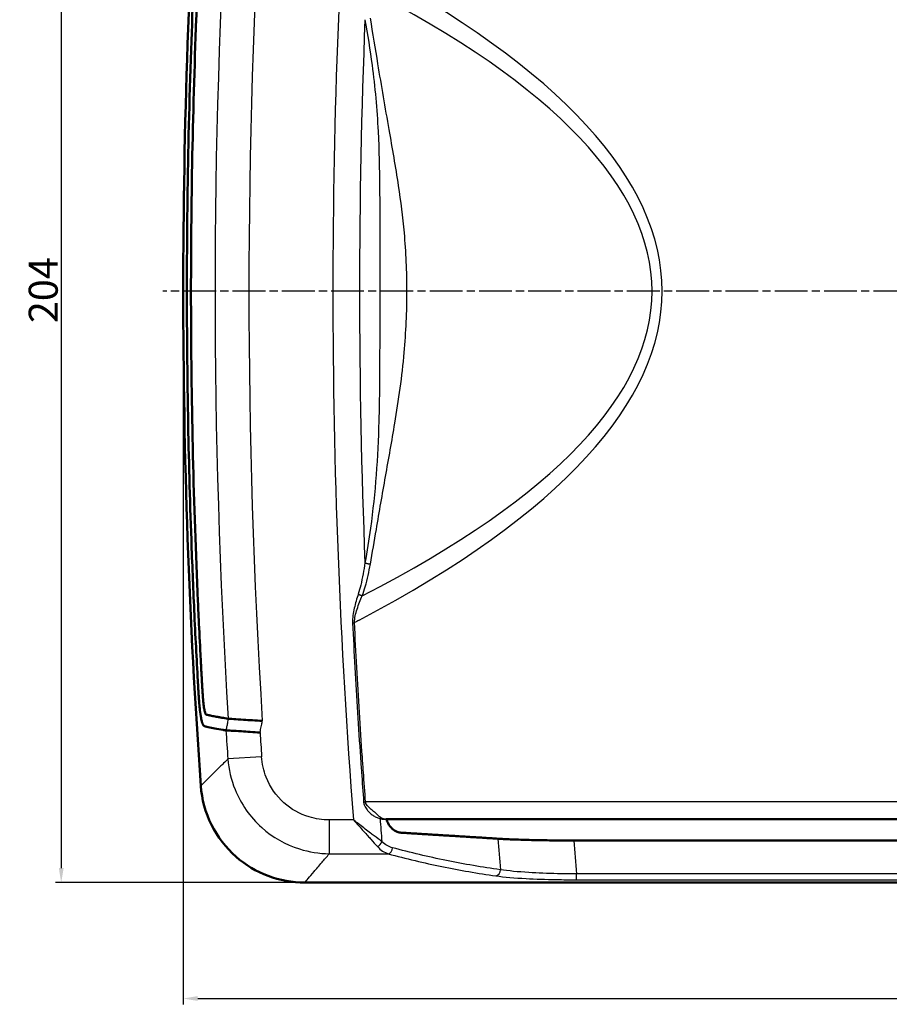
# Model space of a CAD drawing. Units: millimetres. Extents: x 1 to 840, y 1 to 593.
# Drawn here: x 497 to 647, y 337 to 506 of the extents above; entities that cross this region are included whole.
import ezdxf

# ---------------------------------------------------------------- set-up
doc = ezdxf.new("R2010")
doc.units = ezdxf.units.MM
doc.linetypes.add('CHAIN', pattern=[0.3543, 0.2362, -0.0295, 0.0591, -0.0295])
doc.linetypes.add('DASH_DOT', pattern=[0.37, 0.24, -0.06, 0.01, -0.06])
for name, color, linetype, lineweight in [('Bemaßung (ISO)', 1, 'Continuous', 25), ('Mittellinie (ISO)', 1, 'DASH_DOT', 25), ('Sichtbar (ISO)', 7, 'Continuous', 50), ('Sichtbar schmal (ISO)', 1, 'Continuous', 25)]:
    doc.layers.add(name, color=color, linetype=linetype, lineweight=lineweight)
doc.styles.add('5', font='isocpeur.ttf', dxfattribs={"width": 1.1})
doc.dimstyles.new('11-Bopla 5', dxfattribs={"dimtxt": 5, "dimasz": 2.5, "dimexe": 1, "dimexo": 0, "dimgap": 0.6, "dimtad": 1, "dimdec": 6, "dimrnd": 1e-08, "dimtxsty": '5', "dimcen": 0.09, "dimdle": 7, "dimclrd": 1, "dimclre": 1, "dimclrt": 7, "dimadec": 6, "dimazin": 2, "dimtfac": 0.7, "dimtdec": 3, "dimtmove": 0, "dimatfit": 3, "dimfxl": 1, "dimtolj": 1, "dimlwd": 25, "dimlwe": 25, "dimarcsym": 0})

# ---------------------------------------------------------------- blocks, each defined once
blk = doc.blocks.new('*D90')
at = {"layer": 'Bemaßung (ISO)', "color": 1, "linetype": 'Continuous', "lineweight": 25}
for p, q in [((525.14, 459.55), (525.14, 336.55)), ((816.15, 459.55), (816.15, 336.55)), ((527.64, 337.55), (813.65, 337.55))]:
    blk.add_line(p, q, dxfattribs=at)
at = {"layer": 'Bemaßung (ISO)', "color": 1, "linetype": 'Continuous'}
for points in [[(527.64, 337.97), (527.64, 337.14), (525.14, 337.55)], [(813.65, 337.97), (813.65, 337.14), (816.15, 337.55)]]:
    blk.add_solid(points, dxfattribs=at)
at = {"layer": 'Defpoints', "color": 0, "linetype": 'Continuous'}
for p in [(525.14, 459.55), (816.15, 459.55), (816.15, 337.55)]:
    blk.add_point(p, dxfattribs=at)
at = {"layer": 'Bemaßung (ISO)', "color": 7, "linetype": 'Continuous', "lineweight": 25, "insert": (665.97, 338.15), "char_height": 5, "attachment_point": 7, "style": '5'}
blk.add_mtext('\\A1;291', dxfattribs=at)
blk = doc.blocks.new('*D91')
at = {"layer": 'Bemaßung (ISO)', "color": 1, "linetype": 'Continuous', "lineweight": 25}
for p, q in [((546.1, 561.56), (503.1, 561.56)), ((504.1, 559.06), (504.1, 360.05)), ((546.1, 357.55), (503.1, 357.55))]:
    blk.add_line(p, q, dxfattribs=at)
at = {"layer": 'Bemaßung (ISO)', "color": 1, "linetype": 'Continuous'}
for points in [[(503.69, 559.06), (504.52, 559.06), (504.1, 561.56)], [(503.69, 360.05), (504.52, 360.05), (504.1, 357.55)]]:
    blk.add_solid(points, dxfattribs=at)
at = {"layer": 'Defpoints', "color": 0, "linetype": 'Continuous'}
for p in [(546.1, 561.56), (504.1, 357.55), (546.1, 357.55)]:
    blk.add_point(p, dxfattribs=at)
at = {"layer": 'Bemaßung (ISO)', "color": 7, "linetype": 'Continuous', "lineweight": 25, "insert": (503.5, 454.05), "char_height": 5, "attachment_point": 7, "rotation": 90, "style": '5'}
blk.add_mtext('\\A1;204', dxfattribs=at)

msp = doc.modelspace()

# ---------------------------------------------------------------- linework, layer by layer
at = {"layer": 'Mittellinie (ISO)', "linetype": 'CHAIN', "ltscale": 23.990969}
msp.add_line((819.8146833, 459.5545296), (521.6013183, 459.5545296), dxfattribs=at)
at = {"layer": 'Sichtbar (ISO)'}
for p, q in [((781.1501978, 368.4617529), (560.147504, 368.4617529)), ((748.8259428, 364.8056671), (592.4717589, 364.8056671)), ((795.1939927, 357.5504433), (546.1037091, 357.5504433))]:
    msp.add_line(p, q, dxfattribs=at)
msp.add_arc((1728.1488509, 459.5545296), 1203.0040863, 175.9338556824, 184.0661443176, dxfattribs=at)
for points, knots in [([(532.5107907, 535.3012254), (532.3830315, 535.282839), (532.2576773, 535.2641994), (532.0151288, 535.2275482), (531.8978109, 535.2094465), (530.7127605, 535.0220471), (529.8715932, 534.8601784), (529.1115758, 534.6688651), (529.0307991, 534.6449937), (528.9075756, 534.6099932), (528.8720878, 534.6009703), (528.7693012, 534.572797), (528.7128115, 534.5537977), (528.6146687, 534.4674701), (528.5455254, 534.3792116), (528.4378291, 534.0496981), (528.423283, 534.0021671), (528.3911431, 533.890502), (528.3735267, 533.8248039), (528.30919, 533.5680627), (528.2633352, 533.3519958), (528.1184473, 532.5545205), (528.047196, 531.9848459), (527.9802215, 531.4024309), (527.9592337, 531.2068555), (527.9336933, 530.9503839), (527.9280909, 530.8928841), (527.9189219, 530.7966129), (527.9153038, 530.7580418), (527.9081872, 530.6809726), (527.9046862, 530.6424611), (527.8968964, 530.5553671), (527.8926153, 530.5065131), (527.8749857, 530.3008045), (527.862666, 530.1459415), (527.8324142, 529.7364197), (527.8160374, 529.4853099), (527.7960334, 529.1619341), (527.7913178, 529.084371), (527.7834156, 528.9528036), (527.7801475, 528.897913), (527.7734194, 528.7841565), (527.7699256, 528.7246542), (527.7601034, 528.5565033), (527.7535203, 528.4427127), (527.7381386, 528.1756363), (527.7283116, 528.0039558), (527.6989859, 527.4906541), (527.6862774, 527.2680617), (527.6123368, 525.9626393), (527.5910784, 525.5739739), (527.1597832, 517.6755162), (526.8226293, 510.2613403), (526.2420672, 494.1113895), (526.0245163, 485.464772), (525.8381805, 472.4972336), (525.7993974, 468.1751481), (525.7530371, 455.2075702), (525.815348, 446.564367), (526.0985333, 430.8393361), (526.2884927, 423.7615003), (526.6861622, 412.6140525), (526.8513082, 408.5668231), (527.2389937, 400.1048062), (527.4488449, 396.0459289), (527.6742677, 392.0522655), (527.6895939, 391.7832173), (527.7212041, 391.229312), (527.7328851, 391.0251034), (527.7494889, 390.7361744), (527.7574733, 390.5977996), (527.7684948, 390.4088257), (527.7721248, 390.3469055), (527.7789432, 390.2314382), (527.7821667, 390.1771959), (527.7897055, 390.0513955), (527.7940875, 389.9790699), (527.8106699, 389.7095517), (527.8238197, 389.5041814), (527.8537949, 389.0761877), (527.8703013, 388.8622932), (527.8933317, 388.5943381), (527.8975104, 388.5467567), (527.9048219, 388.4651406), (527.9079449, 388.4307802), (527.914672, 388.3577943), (527.9182864, 388.3191926), (527.9272685, 388.2247169), (527.9326821, 388.1690184), (527.9559798, 387.9343457), (527.9746936, 387.7581588), (528.0332414, 387.2402882), (528.0955426, 386.7274384), (528.2348753, 385.8983892), (528.2888792, 385.6290699), (528.3637032, 385.3219375), (528.3828207, 385.2489482), (528.4163961, 385.1301025), (528.4308583, 385.0818959), (528.4658424, 384.972513), (528.4865356, 384.9138034), (528.5254568, 384.8153619), (528.5439124, 384.7737041), (528.6019159, 384.6609204), (528.6394033, 384.6145964), (528.7329359, 384.5470206), (528.7905954, 384.5301896), (528.8951075, 384.5019913), (528.9634166, 384.4830597), (529.1715393, 384.423737), (529.2994773, 384.3930636), (530.13376, 384.1958806), (530.9940478, 384.0379135), (532.1161789, 383.8661672), (532.2093413, 383.8521353), (532.3722776, 383.8279606), (532.4412594, 383.8178404), (532.5107908, 383.8078338)], [0.747830402, 0.747830402, 0.747830402, 0.747830402, 0.8586726324, 0.8586726324, 0.966084293, 0.966084293, 1.9648403543, 1.9648403543, 2.1244020875, 2.1244020875, 2.2413572554, 2.2413572554, 2.5027138316, 2.5027138316, 2.7497964073, 2.7497964073, 2.788433385, 2.788433385, 2.8356609585, 2.8356609585, 2.9623117489, 2.9623117489, 3.2464669208, 3.2464669208, 3.3820313851, 3.3820313851, 3.4208143902, 3.4208143902, 3.4465304337, 3.4465304337, 3.4719782793, 3.4719782793, 3.5038524762, 3.5038524762, 3.6055116594, 3.6055116594, 3.7630867534, 3.7630867534, 3.8122936275, 3.8122936275, 3.8472509856, 3.8472509856, 3.8850872773, 3.8850872773, 3.9549483632, 3.9549483632, 4.0593246625, 4.0593246625, 4.219213529, 4.219213529, 4.6991738638, 4.6991738638, 9.9559520145, 9.9559520145, 15.9997942663, 15.9997942663, 19.0215549007, 19.0215549007, 25.0639589669, 25.0639589669, 30.0083158576, 30.0083158576, 32.8578133578, 32.8578133578, 35.9571029197, 35.9571029197, 36.2295163087, 36.2295163087, 36.5107115999, 36.5107115999, 36.7149517741, 36.7149517741, 36.8132874128, 36.8132874128, 36.8996282105, 36.8996282105, 37.0144218535, 37.0144218535, 37.3303926884, 37.3303926884, 37.6875247274, 37.6875247274, 37.7650381463, 37.7650381463, 37.8217497705, 37.8217497705, 37.8859981891, 37.8859981891, 37.9797609368, 37.9797609368, 38.2840383534, 38.2840383534, 38.9050144534, 38.9050144534, 39.2764429462, 39.2764429462, 39.4023773143, 39.4023773143, 39.4967035503, 39.4967035503, 39.6302064668, 39.6302064668, 39.7486931437, 39.7486931437, 40.0048831882, 40.0048831882, 40.2881355329, 40.2881355329, 40.4870021225, 40.4870021225, 40.8162591289, 40.8162591289, 42.4887977908, 42.4887977908, 42.6379817572, 42.6379817572, 42.7460870059, 42.7460870059, 42.7460870059, 42.7460870059]), ([(532.9001017, 533.2895382), (532.8846511, 533.2872272), (532.8692402, 533.2849168), (532.8013711, 533.2747288), (532.7493221, 533.2668865), (532.5544411, 533.2375177), (532.414321, 533.21636), (532.0183724, 533.154624), (531.7700412, 533.1141397), (531.4268894, 533.0558945), (531.3237035, 533.0380294), (531.0720841, 532.9935306), (530.9261254, 532.9668599), (530.5771804, 532.9011149), (530.3795049, 532.8620502), (530.0806183, 532.799865), (529.9727066, 532.7766984), (529.8030235, 532.7394705), (529.7389027, 532.7249708), (529.5905221, 532.6907158), (529.5046164, 532.6707559), (529.3764447, 532.6427534), (529.3300857, 532.6322988), (529.2636009, 532.6167211), (529.2358897, 532.610155), (529.1933151, 532.6016177), (529.1799171, 532.5992589), (529.1674642, 532.5969583), (529.1661727, 532.5967185), (529.1520329, 532.5940707), (529.1370178, 532.5910667), (529.111025, 532.5832638), (529.0986013, 532.5783937), (529.0468867, 532.5486507), (529.0002522, 532.4993032), (528.9181099, 532.275798), (528.8928976, 532.1918056), (528.8439663, 531.9997705), (528.8202732, 531.8929747), (528.772726, 531.6510451), (528.7489032, 531.5145926), (528.6976731, 531.1868435), (528.6707394, 530.9900604), (528.6185077, 530.5595546), (528.5928857, 530.3183586), (528.5560865, 529.9106994), (528.5436199, 529.7559322), (528.5293308, 529.5617459), (528.5269274, 529.5284575), (528.5231367, 529.4750536), (528.5217258, 529.4549702), (528.5190484, 529.4164889), (528.5177795, 529.3980901), (528.5148606, 529.3554155), (528.5132172, 529.331124), (528.5079716, 529.2528217), (528.5044247, 529.1986895), (528.4888443, 528.9568571), (528.4746985, 528.7246637), (528.4513791, 528.3373271), (528.4387834, 528.1265047), (528.4251513, 527.8964588), (528.4214904, 527.834478), (528.4152408, 527.7282026), (528.4126256, 527.6835881), (528.4069603, 527.5865634), (528.4039346, 527.5345111), (528.3972678, 527.4192178), (528.3936998, 527.3571215), (528.3865369, 527.2316552), (528.3830609, 527.1703722), (528.3636774, 526.8268694), (528.3494072, 526.5685331), (528.3039938, 525.745062), (528.2892584, 525.4777787), (528.2448918, 524.667861), (528.2259073, 524.3173055), (528.1308082, 522.5371613), (528.031785, 520.6543274), (527.7893279, 515.7005521), (527.6699589, 513.0876222), (527.5035411, 509.163315), (527.4501971, 507.855084), (527.0712344, 498.173136), (526.8312526, 489.8031628), (526.5263974, 473.0498493), (526.4615015, 464.6713272), (526.5297872, 439.5349826), (526.9255987, 422.7870644), (527.7182686, 405.0015714), (527.7662361, 403.9559978), (527.9101246, 400.9063652), (528.0095308, 398.9057598), (528.120121, 396.7873351), (528.1262446, 396.6704366), (528.1695949, 395.8447578), (528.1899833, 395.46278), (528.2529481, 394.2898771), (528.2757879, 393.8769631), (528.3085845, 393.2805034), (528.3177715, 393.1135736), (528.3498808, 392.5323513), (528.3568773, 392.4060421), (528.3684827, 392.1978946), (528.3726539, 392.123366), (528.3837577, 391.9260856), (528.3904233, 391.8087971), (528.4010746, 391.6238866), (528.4045442, 391.5640244), (528.4103946, 391.4636334), (528.41273, 391.4237035), (528.4181359, 391.3315571), (528.4212117, 391.2793383), (528.4306577, 391.1194756), (528.4375838, 391.0030131), (528.4515756, 390.7686568), (528.4626604, 390.5838498), (528.4760599, 390.3629678), (528.481028, 390.2815944), (528.4930252, 390.0879042), (528.5004979, 389.9697037), (528.5102699, 389.8218515), (528.5124099, 389.7898606), (528.5159235, 389.7380586), (528.5172815, 389.718208), (528.5199275, 389.6798873), (528.5212143, 389.6614113), (528.5242627, 389.6180427), (528.5260335, 389.5931591), (528.5322535, 389.5069223), (528.5368077, 389.4458114), (528.5492263, 389.2855188), (528.5572303, 389.1883906), (528.5885254, 388.8338656), (528.6143435, 388.5869006), (528.6667153, 388.1497825), (528.69355, 387.9512011), (528.7445583, 387.6204717), (528.7683102, 387.4825176), (528.8158487, 387.23699), (528.8396066, 387.1281951), (528.8882233, 386.934061), (528.9130555, 386.8494133), (528.9621909, 386.7114525), (528.9862576, 386.6579266), (529.0413838, 386.5675184), (529.0709996, 386.5423533), (529.1168622, 386.5237647), (529.1277284, 386.5206197), (529.1504098, 386.5152125), (529.1629491, 386.5129185), (529.1889353, 386.5081692), (529.2030022, 386.5056418), (529.2335048, 386.499179), (529.2449051, 386.4966173), (529.2776588, 386.4890942), (529.2997151, 386.4838412), (529.3639264, 386.4689897), (529.4009528, 386.4609907), (529.4985626, 386.439533), (529.5582767, 386.425854), (529.6933519, 386.3945879), (529.7698082, 386.3769605), (530.0972961, 386.3047974), (530.3651662, 386.2492322), (530.8387791, 386.158197), (531.0329379, 386.1223898), (531.4148301, 386.0549727), (531.6008628, 386.0233333), (532.1411711, 385.9343913), (532.5100986, 385.877855), (532.9001017, 385.8195211)], [1.5240656281, 1.5240656281, 1.5240656281, 1.5240656281, 1.5770960656, 1.5770960656, 1.7582109139, 1.7582109139, 2.2590162087, 2.2590162087, 3.2049803857, 3.2049803857, 3.6234492367, 3.6234492367, 4.2462755896, 4.2462755896, 5.1607806896, 5.1607806896, 5.7023082428, 5.7023082428, 6.0396879426, 6.0396879426, 6.5070175254, 6.5070175254, 6.7329174452, 6.7329174452, 6.8744093248, 6.8744093248, 6.9577768706, 6.9577768706, 6.9674078934, 6.9674078934, 7.0634714912, 7.0634714912, 7.1501100925, 7.1501100925, 7.4248570602, 7.4248570602, 7.5470873846, 7.5470873846, 7.6645219423, 7.6645219423, 7.7881066381, 7.7881066381, 7.9399230931, 7.9399230931, 8.1055384722, 8.1055384722, 8.2091505037, 8.2091505037, 8.2305431023, 8.2305431023, 8.2434188569, 8.2434188569, 8.255198567, 8.255198567, 8.2707296584, 8.2707296584, 8.3052499368, 8.3052499368, 8.4250344425, 8.4250344425, 8.5115093777, 8.5115093777, 8.5430051406, 8.5430051406, 8.5658354998, 8.5658354998, 8.5925762965, 8.5925762965, 8.6247096205, 8.6247096205, 8.6565556932, 8.6565556932, 8.8002856819, 8.8002856819, 8.9999152571, 8.9999152571, 9.3046961844, 9.3046961844, 10.0438309296, 10.0438309296, 10.8684317167, 10.8684317167, 11.2801540484, 11.2801540484, 13.9165480337, 13.9165480337, 16.5519746914, 16.5519746914, 21.8206879222, 21.8206879222, 22.1497767852, 22.1497767852, 22.7807345899, 22.7807345899, 22.8223161621, 22.8223161621, 23.0785181451, 23.0785181451, 23.5223965877, 23.5223965877, 24.3293948239, 24.3293948239, 24.6102167244, 24.6102167244, 24.7644347418, 24.7644347418, 25.0216498394, 25.0216498394, 25.1465155756, 25.1465155756, 25.2292503082, 25.2292503082, 25.3371300597, 25.3371300597, 25.5603965296, 25.5603965296, 25.8415328762, 25.8415328762, 25.9935033996, 25.9935033996, 26.2158150472, 26.2158150472, 26.2771849333, 26.2771849333, 26.3153346554, 26.3153346554, 26.3508882136, 26.3508882136, 26.3988532269, 26.3988532269, 26.5173132171, 26.5173132171, 26.7104825351, 26.7104825351, 27.2209385551, 27.2209385551, 27.679415363, 27.679415363, 28.0530529118, 28.0530529118, 28.409540344, 28.409540344, 28.7735024277, 28.7735024277, 29.1270521172, 29.1270521172, 29.5853435159, 29.5853435159, 29.7254956851, 29.7254956851, 29.8828424997, 29.8828424997, 30.0613532594, 30.0613532594, 30.1648549279, 30.1648549279, 30.3613879665, 30.3613879665, 30.6999390394, 30.6999390394, 31.2310747057, 31.2310747057, 31.8682548257, 31.8682548257, 33.8745945431, 33.8745945431, 35.1710244136, 35.1710244136, 36.3212946784, 36.3212946784, 38.399498343, 38.399498343, 38.399498343, 38.399498343]), ([(532.9001017, 385.8195211), (532.900163, 385.8195119), (532.9002243, 385.8195028), (532.9009328, 385.8193985), (532.9015815, 385.8193109), (532.9034601, 385.8190803), (532.9046939, 385.8189572), (532.9062305, 385.8188388), (532.9065281, 385.8188175), (532.9068261, 385.8187978)], [0.0816120092515, 0.0816120092515, 0.0816120092515, 0.0816120092515, 0.0816925085282, 0.0816925085282, 0.0825416840749, 0.0825416840749, 0.0841457819833, 0.0841457819833, 0.0845306194341, 0.0845306194341, 0.0845306194341, 0.0845306194341]), ([(538.7799908, 385.4274163), (538.7748815, 385.4277571), (538.7697721, 385.4280978), (538.2002325, 385.4660836), (537.6386064, 385.5035683), (536.5544185, 385.5759776), (536.0368667, 385.6105984), (534.8970363, 385.686706), (534.3216625, 385.7249671), (533.4132394, 385.7852742), (533.0872608, 385.8068548), (532.9068261, 385.8187978)], [-0.80837661057, -0.80837661057, -0.80837661057, -0.80837661057, -0.80684084013, -0.80684084013, -0.63718305245, -0.63718305245, -0.46769745601, -0.46769745601, -0.23300651446, -0.23300651446, 0, 0, 0, 0]), ([(532.5172002, 383.8071728), (532.5163483, 383.8072264), (532.515499, 383.8072933), (532.5139631, 383.8074388), (532.5132758, 383.8075128), (532.512084, 383.8076568), (532.5115788, 383.8077228), (532.51098, 383.8078068), (532.5108853, 383.8078202), (532.5107908, 383.8078338)], [-0.3606367586359, -0.3606367586359, -0.3606367586359, -0.3606367586359, -0.3595334298152, -0.3595334298152, -0.3586356101912, -0.3586356101912, -0.3579729090089, -0.3579729090089, -0.3578485058654, -0.3578485058654, -0.3578485058654, -0.3578485058654]), ([(532.5172002, 383.8071728), (532.6970599, 383.7958493), (533.0225595, 383.7753584), (533.930175, 383.7182693), (534.5051779, 383.6821202), (535.6451735, 383.6105291), (536.1632707, 383.5779918), (537.2486571, 383.5097149), (537.8108845, 383.4743055), (538.3810653, 383.4383448), (538.3862025, 383.4380208), (538.3913397, 383.4376968)], [0, 0, 0, 0, 0.23304745749, 0.23304745749, 0.46771842975, 0.46771842975, 0.6373919545, 0.6373919545, 0.80719810299, 0.80719810299, 0.80874192897, 0.80874192897, 0.80874192897, 0.80874192897]), ([(546.103032, 357.5504433), (543.9385227, 357.5504843), (541.7917803, 357.9406055), (537.7407601, 359.4650303), (535.869893, 360.5865706), (532.4847788, 363.5575039), (531.0448211, 365.4298887), (528.9610412, 369.6267096), (528.3393198, 371.911412), (528.1729476, 374.2511689)], [-2.7043061794, -2.7043061794, -2.7043061794, -2.7043061794, -2.0549485948, -2.0549485948, -1.4057517714, -1.4057517714, -0.7036994091, -0.7036994091, 0, 0, 0, 0]), ([(560.2151306, 368.461753), (560.2815035, 368.2219719), (560.3721723, 367.99109), (560.6571242, 367.4340798), (560.8821075, 367.1395336), (561.1108752, 366.9153553)], [0.56357737674, 0.56357737674, 0.56357737674, 0.56357737674, 0.63819772404, 0.63819772404, 0.75965069009, 0.75965069009, 0.75965069009, 0.75965069009]), ([(561.1108752, 366.9153553), (561.1178399, 366.9085304), (561.1248071, 366.9017679), (561.4031007, 366.6341877), (561.721308, 366.4285539), (562.273656, 366.217976), (562.5024061, 366.1700127), (562.7228442, 366.1555347)], [0.75965069009, 0.75965069009, 0.75965069009, 0.75965069009, 0.76334824357, 0.76334824357, 0.90732313395, 0.90732313395, 1.0055869197, 1.0055869197, 1.0055869197, 1.0055869197]), ([(579.3780684, 365.1239192), (579.7060415, 365.1036077), (580.0446131, 365.0844937), (581.1310771, 365.027944), (582.0210124, 364.9892788), (583.9362382, 364.9225964), (584.9615274, 364.8945791), (586.9104035, 364.8524813), (588.0135881, 364.8345085), (590.2674603, 364.8111009), (591.4181517, 364.8056671), (592.4717589, 364.8056671)], [1.1187906158, 1.1187906158, 1.1187906158, 1.1187906158, 1.2620547497, 1.2620547497, 1.5784776581, 1.5784776581, 1.8949005665, 1.8949005665, 2.2109827273, 2.2109827273, 2.5270648882, 2.5270648882, 2.5270648882, 2.5270648882])]:
    msp.add_open_spline(points, degree=3, knots=knots, dxfattribs=at)
for points in [[(528.1729476, 374.2511689), (528.1729314, 374.2513975), (528.1729151, 374.251626), (528.1728989, 374.2518545)], [(546.103032, 357.5504433), (546.1032577, 357.5504433), (546.1034834, 357.5504433), (546.1037091, 357.5504433)]]:
    msp.add_open_spline(points, degree=3, dxfattribs=at)
msp.add_rational_spline([(579.3780684, 365.1239192), (571.1091706, 365.6360147), (562.7228442, 366.1555347)], [1.00140287652, 1.00137429983, 1.001294913], degree=2, dxfattribs=at)
at = {"layer": 'Sichtbar schmal (ISO)'}
for p, q in [((538.6654632, 379.2676805), (532.833582, 378.8740446)), ((784.7080917, 371.4617529), (556.5896101, 371.4617529)), ((550.3292258, 368.3646506), (550.3292258, 362.5194998)), ((554.4871832, 368.3646506), (550.3292258, 368.3646506)), ((550.3292258, 362.5194998), (560.4745955, 362.5194998)), ((592.9677895, 358.0408041), (592.9677895, 359.0370585)), ((748.3299122, 359.0370585), (592.9677895, 359.0370585)), ((592.9677895, 358.0408041), (748.3299122, 358.0408041))]:
    msp.add_line(p, q, dxfattribs=at)
for centre, radius, start, end in [((1728.1488509, 459.5545296), 1177.198923, 175.5572209893, 184.4427790107), ((1728.1488509, 459.5545296), 1197.5209493, 176.4698915391, 183.5301084609), ((1728.1488509, 459.5545296), 1191.676598, 176.4336679198, 183.5663320802), ((1728.1488509, 459.5545296), 1172.6026563, 177.7111250612, 182.2886311012), ((1728.1488509, 459.5545296), 1198.0350298, 183.6249880753, 183.8614501561), ((1728.1488509, 459.5545296), 1192.189879, 183.6606095485, 183.8614501561), ((1728.1488508, 459.5545296), 1172.6026563, 184.4499204354, 184.64493286), ((1728.1488509, 459.5545296), 1152.6454142, 184.6992301295, 184.9665489036), ((1728.1488509, 459.5545296), 1139.6226587, 184.7691081078, 185.0602017797)]:
    msp.add_arc(centre, radius, start, end, dxfattribs=at)
for centre, major_axis, ratio, start_param, end_param in [((-440.3748662, 459.5545296), (1048.0962279, 0), 0.1736481777, 5.9660513683, 6.600319246), ((-440.3748662, 459.5545296), (1046.3597462, 0), 0.1643794122, 5.9729069858, 6.5934636286), ((558.6338709, 364.5344284), (-0.6778714, -0.7351805), 0.6284140394, 0.9725661382, 2.1690265154), ((560.4745955, 363.4936916), (-0.2598637, -0.9656453), 0.7463935567, 0.3460384764, 1.8328317765), ((579.0679764, 359.6989501), (-0.1383887, -0.990378), 0.7578483728, 0.1823336977, 1.7429406584)]:
    msp.add_ellipse(centre, major_axis=major_axis, ratio=ratio, start_param=start_param, end_param=end_param, dxfattribs=at)
for points, knots in [([(556.4817337, 506.3856757), (556.9384447, 503.7950133), (557.3570471, 501.1825387), (558.2029056, 494.7723776), (558.5439378, 490.948277), (558.9055684, 483.8945284), (558.9747826, 480.6655416), (559.0300073, 474.7621369), (559.0302225, 472.0877985), (559.0291301, 466.13067), (559.0282867, 462.8428035), (559.0282868, 456.1074706), (559.0261813, 452.66143), (559.001963, 445.175829), (558.9805344, 441.1454952), (558.7880834, 434.0378411), (558.6487965, 430.9520313), (558.182013, 424.7962422), (557.852059, 421.7291627), (557.1477033, 416.6938217), (556.8279512, 414.7048089), (556.4815345, 412.7283699)], [-14.3554056953, -14.3554056953, -14.3554056953, -14.3554056953, -13.5417099362, -13.5417099362, -12.3802910933, -12.3802910933, -11.3999202206, -11.3999202206, -10.5927473906, -10.5927473906, -9.6097598754, -9.6097598754, -8.5793028148, -8.5793028148, -7.3610655287, -7.3610655287, -6.4244960593, -6.4244960593, -5.4879316331, -5.4879316331, -4.8677217271, -4.8677217271, -4.8677217271, -4.8677217271]), ([(557.4166384, 412.4846073), (557.7688117, 414.4698561), (558.1052644, 416.4649609), (558.9596261, 421.4948549), (559.488291, 424.5385818), (560.5745359, 430.6398164), (561.1287499, 433.6970154), (562.3020869, 440.7898794), (562.8821513, 444.8535186), (563.5629778, 452.4788316), (563.7267499, 456.0158964), (563.7267498, 462.9301594), (563.5733982, 466.3051521), (563.0268249, 472.3737186), (562.6829495, 475.0800795), (561.7944288, 481.0069698), (561.2263479, 484.2169739), (559.9914037, 491.2108846), (559.3379025, 494.9968131), (558.2927288, 501.4001917), (557.8724442, 504.024835), (557.4142852, 506.6287952)], [4.8677217271, 4.8677217271, 4.8677217271, 4.8677217271, 5.4879316331, 5.4879316331, 6.4244960593, 6.4244960593, 7.3610655287, 7.3610655287, 8.5793028148, 8.5793028148, 9.6097598754, 9.6097598754, 10.5927473906, 10.5927473906, 11.3999202206, 11.3999202206, 12.3802910933, 12.3802910933, 13.5417099362, 13.5417099362, 14.3554056953, 14.3554056953, 14.3554056953, 14.3554056953]), ([(556.4815345, 412.7283699), (556.3871221, 412.0757966), (556.2805224, 411.42618), (556.037321, 410.1352365), (555.9007819, 409.4938088), (555.6175391, 408.3409543), (555.4774019, 407.8274713), (555.3203095, 407.3203932)], [-4.86772172714, -4.86772172714, -4.86772172714, -4.86772172714, -4.66259561668, -4.66259561668, -4.45747457258, -4.45747457258, -4.29026436325, -4.29026436325, -4.29026436325, -4.29026436325]), ([(556.0197671, 407.0388567), (556.2069241, 407.5500165), (556.3742963, 408.0674383), (556.7133407, 409.2288431), (556.8772823, 409.8748368), (557.1707487, 411.1745044), (557.3002079, 411.8282725), (557.4166384, 412.4846073)], [4.29026436325, 4.29026436325, 4.29026436325, 4.29026436325, 4.45747457258, 4.45747457258, 4.66259561668, 4.66259561668, 4.86772172714, 4.86772172714, 4.86772172714, 4.86772172714]), ([(555.3203095, 407.3203932), (555.0729587, 406.5219702), (554.831052, 405.7089713), (554.4494894, 404.0623561), (554.2998426, 403.2193215), (554.3411953, 402.3704825)], [-4.29026436325, -4.29026436325, -4.29026436325, -4.29026436325, -4.02693937374, -4.02693937374, -3.77188015567, -3.77188015567, -3.77188015567, -3.77188015567]), ([(554.6739978, 402.3866956), (554.6652139, 403.1732301), (554.8746996, 403.9644012), (555.3862522, 405.5147877), (555.700166, 406.2833072), (556.0197671, 407.0388567)], [3.77188015567, 3.77188015567, 3.77188015567, 3.77188015567, 4.02693937374, 4.02693937374, 4.29026436325, 4.29026436325, 4.29026436325, 4.29026436325]), ([(554.3411953, 402.3704825), (554.5926571, 397.2087667), (554.8779061, 392.0533906), (555.3571997, 384.3158385), (555.5257202, 381.7335622), (555.7612486, 378.2989239), (555.8208591, 377.4433493), (556.0028741, 374.8716456), (556.1270874, 373.1694255), (556.2566774, 371.445725), (556.2570099, 371.4413035), (556.2573424, 371.4368814), (556.2573452, 371.4368441), (556.257348, 371.4368068), (556.2573508, 371.4367695)], [-3.7718801557, -3.7718801557, -3.7718801557, -3.7718801557, -2.2226393915, -2.2226393915, -1.4469390892, -1.4469390892, -1.1895303814, -1.1895303814, -0.6747224079, -0.6747224079, -0.6733986274, -0.6733986274, -0.6733986274, -0.6733874554, -0.6733874554, -0.6733874554, -0.6733874554]), ([(556.5896101, 371.4617529), (556.5896073, 371.4617903), (556.5896045, 371.4618276), (556.5896017, 371.4618649), (556.5892692, 371.4662857), (556.5889369, 371.470706), (556.4593836, 373.1939177), (556.3352055, 374.8956552), (556.1532422, 377.4666298), (556.0936485, 378.3219618), (555.858187, 381.7556263), (555.6897142, 384.3371705), (555.2105565, 392.0725288), (554.9253883, 397.2264432), (554.6739978, 402.3866956)], [0.6733874554, 0.6733874554, 0.6733874554, 0.6733874554, 0.6733986274, 0.6733986274, 0.6733986274, 0.6747224079, 0.6747224079, 1.1895303814, 1.1895303814, 1.4469390892, 1.4469390892, 2.2226393915, 2.2226393915, 3.7718801557, 3.7718801557, 3.7718801557, 3.7718801557]), ([(532.9067723, 385.8185236), (532.8878285, 385.7219499), (532.8689642, 385.6255168), (532.819108, 385.3701098), (532.7882247, 385.2113441), (532.7574614, 385.0527883), (532.7145846, 384.8317996), (532.6719383, 384.6112055), (532.6148385, 384.3148746), (532.6001228, 384.2384154), (532.5856432, 384.1630934)], [-0.20935868696, -0.20935868696, -0.20935868696, -0.20935868696, -0.18050800951, -0.18050800951, -0.13284938902, -0.13284938902, -0.13284938902, -0.06642469451, -0.06642469451, -0.04354346256, -0.04354346256, -0.04354346256, -0.04354346256]), ([(538.3913397, 383.4376968), (538.4237314, 383.606247), (538.4562284, 383.774777), (538.4888485, 383.9432832), (538.5190411, 384.0992497), (538.5493391, 384.255196), (538.6101928, 384.5670383), (538.6407487, 384.7229342), (538.6714663, 384.8787982), (538.7075118, 385.0616965), (538.7437897, 385.2445488), (538.7799908, 385.4274163)], [0.08135905213, 0.08135905213, 0.08135905213, 0.08135905213, 0.13284938902, 0.13284938902, 0.13284938902, 0.18050800951, 0.18050800951, 0.22816662999, 0.22816662999, 0.22816662999, 0.28409153253, 0.28409153253, 0.28409153253, 0.28409153253]), ([(532.833582, 378.8740446), (532.3359227, 378.3814603), (531.8741836, 377.9241221), (530.8782308, 376.937179), (530.3739058, 376.4370139), (529.9385645, 376.0050636), (529.5032232, 375.5731133), (529.1368701, 375.2093828), (528.5493568, 374.6259096), (528.3262963, 374.4042825), (528.1728989, 374.2518546)], [2.4341455764, 2.4341455764, 2.4341455764, 2.4341455764, 3.089808036, 3.089808036, 3.9714359521, 3.9714359521, 3.9714359521, 4.8530638683, 4.8530638683, 5.7227247919, 5.7227247919, 5.7227247919, 5.7227247919]), ([(532.833582, 378.8740446), (532.9810358, 377.0774952), (533.3998644, 375.2940711), (535.0886138, 371.1170114), (536.6769202, 368.8458901), (540.5605491, 365.3696723), (542.7925788, 364.1036374), (546.8461982, 362.8226895), (548.5901073, 362.5447247), (550.3292258, 362.5194998)], [-1.7603481981, -1.7603481981, -1.7603481981, -1.7603481981, -1.3949824303, -1.3949824303, -0.8547404557, -0.8547404557, -0.352539629, -0.352539629, 0, 0, 0, 0]), ([(550.3292258, 368.3646506), (549.1540937, 368.3646506), (547.978569, 368.5361395), (545.2524535, 369.364746), (543.7569193, 370.2007292), (541.1664148, 372.5166898), (540.1147254, 374.0384548), (539.0134201, 376.8494029), (538.7474806, 378.0525594), (538.6654632, 379.2676805)], [0, 0, 0, 0, 0.352539629, 0.352539629, 0.8547404557, 0.8547404557, 1.3949824303, 1.3949824303, 1.7603481981, 1.7603481981, 1.7603481981, 1.7603481981]), ([(556.2573508, 371.4367695), (556.2657548, 371.3250031), (556.2857012, 371.2144997), (556.3610466, 370.9374242), (556.4303563, 370.7755927), (556.5805966, 370.4933352), (556.6590265, 370.3695981), (556.8714087, 370.0703311), (557.0117659, 369.9040947), (557.3348913, 369.5672249), (557.5204146, 369.403921), (557.8870961, 369.1280606), (558.0680751, 369.0133078), (558.4632303, 368.8002572), (558.6774256, 368.7089053), (558.937276, 368.6192375), (558.9901552, 368.6021638), (559.0423432, 368.5864225), (559.055262, 368.5825259), (559.0681389, 368.578711), (559.0809697, 368.5749783)], [-0.67338745539, -0.67338745539, -0.67338745539, -0.67338745539, -0.63992964472, -0.63992964472, -0.58639714764, -0.58639714764, -0.53977792634, -0.53977792634, -0.4676864262, -0.4676864262, -0.38004375095, -0.38004375095, -0.29719898649, -0.29719898649, -0.19862817514, -0.19862817514, -0.1731246643, -0.1731246643, -0.1731246643, -0.16681140518, -0.16681140518, -0.16681140518, -0.16681140518]), ([(559.225082, 368.7563575), (559.2151112, 368.763691), (559.2051161, 368.7711285), (559.1950974, 368.7786653), (559.1546249, 368.8091115), (559.1137676, 368.8411794), (558.9129826, 369.0037708), (558.7473343, 369.152619), (558.4240616, 369.440441), (558.2690658, 369.577314), (557.9348895, 369.8648468), (557.7545881, 370.0157706), (557.4232139, 370.3001624), (557.2726762, 370.4319084), (557.0392399, 370.6617975), (556.9515397, 370.7552158), (556.782618, 370.9671055), (556.7041005, 371.0879335), (556.619894, 371.2952124), (556.5980117, 371.3779519), (556.5896101, 371.4617529)], [0.16681140518, 0.16681140518, 0.16681140518, 0.16681140518, 0.1731246643, 0.1731246643, 0.1731246643, 0.19862817514, 0.19862817514, 0.29719898649, 0.29719898649, 0.38004375095, 0.38004375095, 0.4676864262, 0.4676864262, 0.53977792634, 0.53977792634, 0.58639714764, 0.58639714764, 0.63992964472, 0.63992964472, 0.67338745539, 0.67338745539, 0.67338745539, 0.67338745539]), ([(559.0809697, 368.5749783), (559.147716, 368.5562904), (559.2148665, 368.54017), (559.3902208, 368.5044122), (559.4988718, 368.488505), (559.6975266, 368.4696477), (559.7874305, 368.4649818), (559.9673624, 368.4609745), (560.0573931, 368.4617529), (560.147504, 368.4617529)], [-0.16681140518, -0.16681140518, -0.16681140518, -0.16681140518, -0.13494448159, -0.13494448159, -0.08395740384, -0.08395740384, -0.04197615231, -0.04197615231, 0, 0, 0, 0]), ([(560.147504, 368.4617529), (560.0573931, 368.4617529), (559.9721096, 368.4675888), (559.8072011, 368.4921881), (559.7276292, 368.5109018), (559.5568313, 368.5664662), (559.4668522, 368.6063542), (559.327405, 368.6854802), (559.2754123, 368.7193399), (559.225082, 368.7563575)], [0, 0, 0, 0, 0.04197615231, 0.04197615231, 0.08395740384, 0.08395740384, 0.13494448159, 0.13494448159, 0.16681140518, 0.16681140518, 0.16681140518, 0.16681140518]), ([(559.3973995, 364.5964631), (558.9877646, 364.9101431), (558.527147, 365.2630409), (557.8483134, 365.7834833), (557.6486964, 365.9365632), (556.8546062, 366.5456907), (556.2328602, 367.0229828), (555.2328899, 367.7912837), (554.8589173, 368.0787572), (554.4871832, 368.3646506)], [-0.59878573776, -0.59878573776, -0.59878573776, -0.59878573776, -0.41725433134, -0.41725433134, -0.34359829265, -0.34359829265, -0.12680408105, -0.12680408105, 0.00146734519, 0.00146734519, 0.00146734519, 0.00146734519]), ([(554.4871832, 368.3646506), (554.8010134, 368.0161797), (555.1167561, 367.6657261), (555.9610861, 366.7289522), (556.4861268, 366.1468345), (557.1567816, 365.4037386), (557.3253763, 365.2169743), (557.8987348, 364.5819576), (558.2878228, 364.1512714), (558.6338709, 363.7683839)], [-0.00146734519, -0.00146734519, -0.00146734519, -0.00146734519, 0.12680408105, 0.12680408105, 0.34359829265, 0.34359829265, 0.41725433134, 0.41725433134, 0.59878573776, 0.59878573776, 0.59878573776, 0.59878573776]), ([(558.6338709, 363.7683839), (558.9186608, 363.4532762), (559.219421, 363.1928989), (559.8373236, 362.7777362), (560.1545681, 362.6228464), (560.4745955, 362.5194998)], [-0.29879250141, -0.29879250141, -0.29879250141, -0.29879250141, -0.14939625071, -0.14939625071, 0, 0, 0, 0]), ([(561.2380608, 363.5564994), (560.9180394, 363.6425486), (560.6008032, 363.7715227), (559.9829216, 364.1172343), (559.6821742, 364.3340586), (559.3973995, 364.5964631)], [0, 0, 0, 0, 0.14939625071, 0.14939625071, 0.29879250141, 0.29879250141, 0.29879250141, 0.29879250141]), ([(579.8311447, 359.7652697), (576.7259238, 360.198714), (573.621851, 360.7313848), (567.4220849, 361.995074), (564.326389, 362.726092), (561.2380608, 363.5564994)], [0, 0, 0, 0, 1.441730251, 1.441730251, 2.883460502, 2.883460502, 2.883460502, 2.883460502]), ([(546.1037091, 357.5504433), (546.2427667, 357.714263), (546.4449767, 357.9524572), (546.9775873, 358.5795882), (547.309711, 358.9705507), (547.7043928, 359.4348838), (548.0990746, 359.8992169), (548.5563106, 360.4369154), (549.4593166, 361.4980463), (549.8779771, 361.9897977), (550.3292258, 362.5194998)], [-5.7227247919, -5.7227247919, -5.7227247919, -5.7227247919, -4.8530638683, -4.8530638683, -3.9714359521, -3.9714359521, -3.9714359521, -3.089808036, -3.089808036, -2.4341455764, -2.4341455764, -2.4341455764, -2.4341455764]), ([(560.4745955, 362.5194998), (563.5629816, 361.6842732), (566.6587317, 360.9489872), (572.8585971, 359.6778647), (575.9627152, 359.1420287), (579.0679764, 358.7059725)], [-2.883460502, -2.883460502, -2.883460502, -2.883460502, -1.441730251, -1.441730251, 0, 0, 0, 0]), ([(579.0679764, 358.7059725), (580.5202629, 358.5020351), (582.2906209, 358.3519954), (585.8975972, 358.1590767), (587.6695864, 358.1018741), (590.6399148, 358.0505126), (591.8038726, 358.0408041), (592.9677895, 358.0408041)], [-1.5821318944, -1.5821318944, -1.5821318944, -1.5821318944, -0.9078551658, -0.9078551658, -0.3491750638, -0.3491750638, 0, 0, 0, 0]), ([(592.9677895, 359.0370585), (591.8680316, 359.0427396), (590.7681902, 359.0580599), (587.9613608, 359.1235449), (586.286788, 359.1889748), (582.8777605, 359.3980895), (581.2043068, 359.5556797), (579.8311447, 359.7652697)], [0, 0, 0, 0, 0.3491750638, 0.3491750638, 0.9078551658, 0.9078551658, 1.5821318944, 1.5821318944, 1.5821318944, 1.5821318944])]:
    msp.add_open_spline(points, degree=3, knots=knots, dxfattribs=at)
for points, weights in [([(556.4815345, 412.7283699), (556.7125308, 412.618641), (557.0555737, 412.5292167), (557.4166384, 412.4846073)], [1, 0.908636709099, 0.908636709099, 1]), ([(555.3203095, 407.3203932), (555.5271528, 407.2110059), (555.7725671, 407.112225), (556.0197671, 407.0388567)], [1, 0.950036369617, 0.950036369617, 1]), ([(554.3411953, 402.3704825), (554.4483452, 402.3757025), (554.5603539, 402.3811592), (554.6739978, 402.3866956)], [1, 0.990407173738, 0.990407173738, 1]), ([(556.2573508, 371.4367695), (556.3643258, 371.4448132), (556.4761517, 371.4532217), (556.5896101, 371.4617529)], [1, 0.990407173739, 0.990407173739, 1]), ([(559.0809697, 368.5749783), (559.087543, 368.6657227), (559.1442039, 368.737036), (559.225082, 368.7563575)], [1, 0.847805494519, 0.847805494519, 1])]:
    msp.add_rational_spline(points, weights, degree=3, dxfattribs=at)
for points in [[(555.4560364, 402.7987932), (555.1962821, 402.6613644), (554.9356113, 402.5240028), (554.6739978, 402.3866956)], [(532.9068261, 385.8187978), (532.9068081, 385.8187064), (532.9067902, 385.818615), (532.9067723, 385.8185236)], [(532.5856432, 384.1630934), (532.5626889, 384.0437117), (532.5400216, 383.9258362), (532.5172002, 383.8071728)]]:
    msp.add_open_spline(points, degree=3, dxfattribs=at)

# ---------------------------------------------------------------- dimensions: what is measured, and where the dimension line sits
at = {"layer": 'Bemaßung (ISO)', "color": 1, "linetype": 'Continuous', "lineweight": 25}
for base, p1, p2, angle, picture, middle in [((504.1037091, 357.5504433), (546.1037091, 561.5586159), (546.1037091, 357.5504433), 90, '*D91', (504.1037091, 459.5545296)), ((816.1529372, 337.5545296), (525.1447645, 459.5545296), (816.1529372, 459.5545296), 180, '*D90', (670.6488509, 337.5545296))]:
    dim = msp.add_linear_dim(base=base, p1=p1, p2=p2, angle=angle, dimstyle='11-Bopla 5', override={"dimgap": 0.6, "dimdec": 1, "dimtol": 0, "dimlim": 0, "dimtp": 0, "dimtm": 0, "dimtdec": 3, "dimtofl": 0, "dimatfit": 1}, dxfattribs=at)
    dim.commit()
    dim.dimension.update_dxf_attribs({"geometry": picture, "text_midpoint": middle, "dimtype": 160})

doc.saveas('drawing.dxf')
